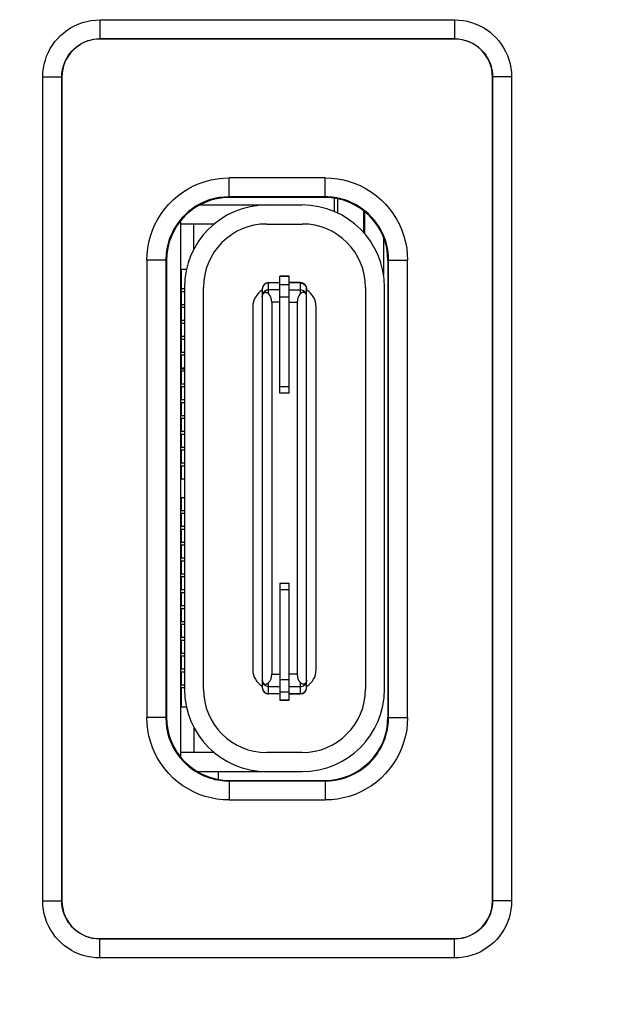
# Model space of a CAD drawing. Units: millimetres. Extents: x 47 to 196, y 67 to 206.
# Drawn here: x 156 to 165, y 87 to 102 of the extents above; entities that cross this region are included whole.
import ezdxf

# ---------------------------------------------------------------- set-up
doc = ezdxf.new("R2010")
doc.units = ezdxf.units.MM
doc.header["$LTSCALE"] = 16.335
doc.layers.get('0').update_dxf_attribs({"linetype": 'CONTINUOUS'})
for name, color, linetype in [('ASSI', 7, 'CONTINUOUS'), ('IMPORT_IGES', 7, 'CONTINUOUS'), ('RACCORDO', 7, 'CONTINUOUS')]:
    doc.layers.add(name, color=color, linetype=linetype)
doc.styles.get("Standard").update_dxf_attribs({"font": 'txt', "width": 0.8})
doc.dimstyles.new('DIMSTYLE_1', dxfattribs={"dimtxt": 3, "dimasz": 3, "dimexe": 1.5, "dimexo": 0.5, "dimgap": 0.75, "dimtad": 1, "dimtxsty": 'STANDARD', "dimblk": '_FILLED', "dimblk1": '_FILLED', "dimblk2": '_FILLED', "dimcen": 0.09, "dimazin": 2, "dimtfac": 1, "dimtofl": 0, "dimtmove": 0, "dimatfit": 3, "dimldrblk": '_FILLED', "dimfxl": 1, "dimtolj": 1, "dimarcsym": 0})

# ---------------------------------------------------------------- blocks, each defined once
blk = doc.blocks.new('_FILLED')
at = {"color": 0, "linetype": 'BYBLOCK'}
blk.add_solid([(0, 0), (-1, 0.3167), (-1, -0.3167)], dxfattribs=at)
blk = doc.blocks.new('*D2')
at = {"color": 7, "linetype": 'CONTINUOUS'}
for p, q in [((141.414, 138.322), (190.374, 138.322)), ((188.874, 138.322), (188.874, 108.222)), ((188.874, 78.122), (188.874, 108.222)), ((141.414, 78.122), (190.374, 78.122))]:
    blk.add_line(p, q, dxfattribs=at)
at = {"color": 7, "linetype": 'CONTINUOUS', "xscale": 3, "yscale": 3, "zscale": 3}
for p, rotation in [((188.874, 138.322), 90), ((188.874, 78.122), 270)]:
    blk.add_blockref('_FILLED', p, dxfattribs=dict(at, rotation=rotation))
at = {"color": 7, "linetype": 'CONTINUOUS', "insert": (185.124, 108.222), "char_height": 3, "width": 13.17857, "attachment_point": 2, "rotation": 90, "line_spacing_factor": 0.9}
blk.add_mtext('{\\ftxt;\\W0.0001;\\H0.0001;\\~}{\\ftxt;\\W2.9285714286;\\H3.0; }{\\ftxt;\\W0.0001;\\H0.0001;\\~}', dxfattribs=at)

msp = doc.modelspace()

# ---------------------------------------------------------------- linework, layer by layer
at = {"color": 250, "linetype": 'CONTINUOUS'}
msp.add_line((158.449, 96.612), (158.389, 96.612), dxfattribs=at)
at = {"layer": 'ASSI', "color": 250, "linetype": 'CONTINUOUS'}
for p, q in [((157.112, 102.124), (162.716, 102.124)), ((157.112, 102.124), (157.112, 101.824)), ((162.716, 102.124), (162.716, 101.824)), ((157.112, 101.824), (162.716, 101.824)), ((157.112, 101.824), (157.114, 101.822)), ((162.716, 101.824), (162.714, 101.822)), ((156.212, 101.224), (156.512, 101.224)), ((156.212, 88.22), (156.212, 101.224)), ((156.512, 101.224), (156.514, 101.222)), ((156.512, 88.22), (156.512, 101.224)), ((163.316, 101.224), (163.314, 101.222)), ((163.616, 101.224), (163.316, 101.224)), ((163.316, 101.224), (163.316, 88.22)), ((163.616, 101.224), (163.616, 88.22)), ((160.673, 99.631), (159.155, 99.631)), ((159.155, 99.331), (159.155, 99.631)), ((160.673, 99.331), (160.673, 99.631)), ((160.673, 99.331), (159.155, 99.331)), ((159.155, 99.331), (159.164, 99.322)), ((160.673, 99.331), (160.664, 99.322)), ((161.293, 99.099), (161.293, 98.75)), ((161.593, 98.692), (161.593, 98.097)), ((158.155, 98.331), (157.855, 98.331)), ((157.855, 98.331), (157.855, 91.113)), ((158.155, 98.331), (158.164, 98.322)), ((158.155, 98.331), (158.155, 91.113)), ((161.673, 98.331), (161.664, 98.322)), ((161.673, 98.331), (161.973, 98.331)), ((161.673, 91.113), (161.673, 98.331)), ((161.973, 91.113), (161.973, 98.331)), ((158.155, 91.113), (157.855, 91.113)), ((158.155, 91.113), (158.164, 91.122)), ((161.673, 91.113), (161.664, 91.122)), ((161.673, 91.113), (161.973, 91.113)), ((158.68, 90.262), (158.68, 90.248)), ((158.98, 90.262), (158.98, 90.14)), ((159.155, 90.113), (159.164, 90.122)), ((160.673, 90.113), (160.664, 90.122)), ((159.155, 90.113), (160.673, 90.113)), ((159.155, 90.113), (159.155, 89.813)), ((160.673, 90.113), (160.673, 89.813)), ((159.155, 89.813), (160.673, 89.813)), ((156.212, 88.22), (156.512, 88.22)), ((156.512, 88.22), (156.514, 88.222)), ((163.316, 88.22), (163.314, 88.222)), ((163.616, 88.22), (163.316, 88.22)), ((157.112, 87.62), (157.114, 87.622)), ((162.716, 87.62), (157.112, 87.62)), ((157.112, 87.32), (157.112, 87.62)), ((162.716, 87.62), (162.714, 87.622)), ((162.716, 87.32), (162.716, 87.62)), ((162.716, 87.32), (157.112, 87.32))]:
    msp.add_line(p, q, dxfattribs=at)
at = {"layer": 'ASSI', "color": 7, "linetype": 'CONTINUOUS'}
for p, q in [((162.714, 101.822), (157.114, 101.822)), ((156.514, 101.222), (156.514, 88.222)), ((163.314, 88.222), (163.314, 101.222)), ((160.664, 99.322), (159.164, 99.322)), ((161.277, 99.112), (161.277, 98.768)), ((158.164, 98.322), (158.164, 91.122)), ((161.664, 91.122), (161.664, 98.322)), ((159.164, 90.122), (160.664, 90.122)), ((157.114, 87.622), (162.714, 87.622))]:
    msp.add_line(p, q, dxfattribs=at)
at = {"layer": 'ASSI', "color": 250, "linetype": 'CONTINUOUS'}
for points in [[(156.212, 101.224), (156.215, 101.292), (156.222, 101.359), (156.235, 101.424), (156.252, 101.488), (156.273, 101.551), (156.3, 101.611), (156.33, 101.67), (156.365, 101.726), (156.404, 101.78), (156.447, 101.83), (156.493, 101.878), (156.543, 101.921), (156.596, 101.961), (156.652, 101.998), (156.711, 102.03), (156.773, 102.058), (156.839, 102.081), (156.905, 102.1), (156.973, 102.113), (157.042, 102.121), (157.112, 102.124)], [(162.716, 102.124), (162.784, 102.121), (162.851, 102.114), (162.916, 102.101), (162.98, 102.084), (163.042, 102.063), (163.103, 102.036), (163.162, 102.006), (163.218, 101.971), (163.272, 101.932), (163.322, 101.889), (163.369, 101.843), (163.413, 101.793), (163.453, 101.74), (163.489, 101.684), (163.521, 101.625), (163.549, 101.563), (163.573, 101.497), (163.592, 101.431), (163.605, 101.363), (163.613, 101.294), (163.616, 101.224)], [(156.512, 101.224), (156.514, 101.269), (156.519, 101.314), (156.527, 101.357), (156.538, 101.4), (156.553, 101.442), (156.57, 101.482), (156.591, 101.521), (156.614, 101.559), (156.64, 101.595), (156.669, 101.628), (156.7, 101.66), (156.733, 101.689), (156.768, 101.716), (156.805, 101.74), (156.845, 101.761), (156.886, 101.78), (156.93, 101.796), (156.974, 101.808), (157.019, 101.817), (157.066, 101.822), (157.112, 101.824)], [(162.716, 101.824), (162.761, 101.822), (162.805, 101.817), (162.849, 101.809), (162.892, 101.798), (162.933, 101.783), (162.974, 101.766), (163.013, 101.745), (163.051, 101.722), (163.086, 101.696), (163.12, 101.667), (163.152, 101.636), (163.181, 101.603), (163.207, 101.568), (163.231, 101.531), (163.253, 101.491), (163.272, 101.45), (163.287, 101.406), (163.3, 101.362), (163.309, 101.316), (163.314, 101.27), (163.316, 101.224)], [(157.855, 98.331), (157.859, 98.427), (157.869, 98.523), (157.887, 98.617), (157.912, 98.711), (157.944, 98.803), (157.983, 98.893), (158.028, 98.979), (158.081, 99.063), (158.138, 99.141), (158.202, 99.215), (158.271, 99.284), (158.345, 99.348), (158.423, 99.405), (158.507, 99.458), (158.593, 99.503), (158.683, 99.542), (158.776, 99.574), (158.869, 99.599), (158.964, 99.617), (159.059, 99.627), (159.155, 99.631)], [(160.673, 99.631), (160.769, 99.627), (160.864, 99.617), (160.959, 99.599), (161.052, 99.574), (161.145, 99.542), (161.235, 99.503), (161.321, 99.458), (161.404, 99.405), (161.483, 99.348), (161.557, 99.284), (161.626, 99.215), (161.689, 99.141), (161.747, 99.062), (161.799, 98.979), (161.845, 98.893), (161.884, 98.803), (161.916, 98.71), (161.941, 98.617), (161.959, 98.522), (161.969, 98.427), (161.973, 98.331)], [(159.155, 99.331), (159.075, 99.328), (158.996, 99.318), (158.918, 99.303), (158.841, 99.281), (158.767, 99.253), (158.696, 99.22), (158.63, 99.182), (158.569, 99.141), (158.513, 99.098), (158.464, 99.053), (158.419, 99.008), (158.379, 98.962), (158.343, 98.915), (158.311, 98.868), (158.284, 98.821), (158.259, 98.775), (158.238, 98.73), (158.22, 98.685), (158.204, 98.642), (158.192, 98.599), (158.181, 98.557), (158.172, 98.517), (158.166, 98.477), (158.161, 98.439), (158.158, 98.402), (158.156, 98.366), (158.155, 98.331)], [(161.673, 98.331), (161.67, 98.411), (161.66, 98.49), (161.644, 98.568), (161.622, 98.645), (161.594, 98.719), (161.561, 98.79), (161.524, 98.856), (161.483, 98.917), (161.44, 98.973), (161.395, 99.022), (161.35, 99.067), (161.303, 99.107), (161.256, 99.143), (161.21, 99.175), (161.163, 99.202), (161.117, 99.227), (161.072, 99.248), (161.027, 99.266), (160.983, 99.282), (160.941, 99.294), (160.899, 99.305), (160.858, 99.314), (160.819, 99.32), (160.781, 99.325), (160.743, 99.328), (160.708, 99.33), (160.673, 99.331)], [(159.155, 89.813), (159.059, 89.817), (158.963, 89.827), (158.869, 89.845), (158.775, 89.87), (158.683, 89.902), (158.593, 89.941), (158.507, 89.987), (158.423, 90.039), (158.345, 90.097), (158.271, 90.16), (158.202, 90.229), (158.138, 90.303), (158.08, 90.382), (158.028, 90.465), (157.983, 90.551), (157.944, 90.641), (157.912, 90.734), (157.887, 90.828), (157.869, 90.922), (157.859, 91.017), (157.855, 91.113)], [(158.155, 91.113), (158.158, 91.034), (158.168, 90.955), (158.183, 90.877), (158.205, 90.8), (158.233, 90.725), (158.266, 90.654), (158.304, 90.589), (158.345, 90.527), (158.388, 90.472), (158.432, 90.422), (158.478, 90.377), (158.524, 90.337), (158.571, 90.301), (158.618, 90.27), (158.664, 90.242), (158.711, 90.217), (158.756, 90.196), (158.801, 90.178), (158.844, 90.163), (158.887, 90.15), (158.929, 90.139), (158.969, 90.131), (159.009, 90.124), (159.047, 90.119), (159.084, 90.116), (159.12, 90.114), (159.155, 90.113)], [(160.673, 90.113), (160.752, 90.116), (160.831, 90.126), (160.909, 90.142), (160.986, 90.164), (161.061, 90.192), (161.132, 90.225), (161.197, 90.262), (161.259, 90.303), (161.314, 90.346), (161.364, 90.391), (161.409, 90.436), (161.449, 90.483), (161.485, 90.529), (161.516, 90.576), (161.544, 90.623), (161.569, 90.669), (161.59, 90.714), (161.608, 90.759), (161.623, 90.803), (161.636, 90.845), (161.647, 90.887), (161.655, 90.928), (161.662, 90.967), (161.667, 91.005), (161.67, 91.042), (161.672, 91.078), (161.673, 91.113)], [(161.973, 91.113), (161.969, 91.017), (161.959, 90.922), (161.941, 90.827), (161.916, 90.734), (161.884, 90.641), (161.845, 90.551), (161.799, 90.465), (161.747, 90.382), (161.689, 90.303), (161.626, 90.229), (161.557, 90.16), (161.483, 90.097), (161.404, 90.039), (161.321, 89.987), (161.235, 89.941), (161.145, 89.902), (161.052, 89.87), (160.958, 89.845), (160.864, 89.827), (160.769, 89.817), (160.673, 89.813)], [(157.112, 87.32), (157.044, 87.323), (156.977, 87.331), (156.912, 87.343), (156.848, 87.36), (156.785, 87.382), (156.725, 87.408), (156.666, 87.439), (156.61, 87.474), (156.556, 87.513), (156.506, 87.555), (156.458, 87.602), (156.415, 87.651), (156.375, 87.704), (156.338, 87.76), (156.306, 87.819), (156.278, 87.882), (156.255, 87.947), (156.236, 88.014), (156.223, 88.081), (156.215, 88.15), (156.212, 88.22)], [(157.112, 87.62), (157.067, 87.622), (157.022, 87.627), (156.979, 87.635), (156.936, 87.647), (156.894, 87.661), (156.854, 87.679), (156.815, 87.699), (156.777, 87.722), (156.741, 87.748), (156.708, 87.777), (156.676, 87.808), (156.647, 87.841), (156.62, 87.876), (156.596, 87.914), (156.575, 87.953), (156.556, 87.995), (156.54, 88.038), (156.528, 88.082), (156.519, 88.128), (156.514, 88.174), (156.512, 88.22)], [(163.316, 88.22), (163.314, 88.175), (163.309, 88.131), (163.301, 88.087), (163.289, 88.044), (163.275, 88.003), (163.257, 87.962), (163.237, 87.923), (163.214, 87.885), (163.188, 87.849), (163.159, 87.816), (163.128, 87.784), (163.095, 87.755), (163.06, 87.729), (163.022, 87.704), (162.983, 87.683), (162.941, 87.664), (162.898, 87.649), (162.854, 87.636), (162.808, 87.627), (162.762, 87.622), (162.716, 87.62)], [(163.616, 88.22), (163.613, 88.152), (163.605, 88.085), (163.593, 88.02), (163.576, 87.956), (163.554, 87.894), (163.528, 87.833), (163.497, 87.774), (163.462, 87.718), (163.423, 87.664), (163.381, 87.614), (163.334, 87.567), (163.285, 87.523), (163.232, 87.483), (163.176, 87.447), (163.117, 87.414), (163.054, 87.387), (162.989, 87.363), (162.922, 87.344), (162.855, 87.331), (162.786, 87.323), (162.716, 87.32)]]:
    msp.add_lwpolyline(points, dxfattribs=at)
at = {"layer": 'ASSI', "color": 7, "linetype": 'CONTINUOUS'}
for centre, major_axis, start_param, end_param in [((157.114, 101.222), (0.424, -0.424), 2.356347, 3.926839), ((162.714, 101.222), (-0.424, -0.424), 2.356347, 3.926839), ((159.164, 98.322), (-0.707, 0.707), -0.785246, 0.785246), ((160.664, 98.322), (0.707, 0.707), -0.785246, 0.785246), ((159.164, 91.122), (-0.707, -0.707), -0.785246, 0.785246), ((160.664, 91.122), (0.707, -0.707), -0.785246, 0.785246), ((157.114, 88.222), (0.424, 0.424), 2.356347, 3.926839), ((162.714, 88.222), (-0.424, 0.424), 2.356347, 3.926839)]:
    msp.add_ellipse(centre, major_axis=major_axis, ratio=0.999695, start_param=start_param, end_param=end_param, dxfattribs=at)
at = {"layer": 'IMPORT_IGES', "color": 7, "linetype": 'CONTINUOUS'}
for p, q in [((160.814, 99.311), (160.814, 99.098)), ((160.864, 99.301), (160.864, 99.077)), ((158.69, 99.202), (160.309, 99.202)), ((158.389, 98.953), (158.389, 90.491)), ((158.918, 98.902), (158.389, 98.902)), ((158.599, 98.508), (158.599, 98.902)), ((159.749, 98.902), (160.309, 98.902)), ((158.48, 98.182), (158.399, 98.182)), ((158.399, 98.182), (158.399, 97.882)), ((160.104, 98.077), (159.954, 98.077)), ((159.954, 96.232), (159.954, 98.077)), ((160.104, 96.232), (160.104, 98.077)), ((158.449, 97.902), (158.449, 91.562)), ((158.749, 91.562), (158.749, 97.902)), ((159.779, 97.977), (159.954, 97.977)), ((160.279, 97.977), (160.104, 97.977)), ((161.309, 97.902), (161.309, 91.562)), ((161.609, 91.562), (161.609, 97.902)), ((158.399, 97.882), (158.449, 97.882)), ((158.449, 97.832), (158.399, 97.832)), ((158.399, 97.832), (158.399, 97.632)), ((158.401, 97.832), (158.401, 97.882)), ((159.679, 97.877), (159.679, 91.587)), ((160.379, 91.587), (160.379, 97.877)), ((158.399, 97.632), (158.442, 97.632)), ((158.449, 97.582), (158.399, 97.582)), ((158.399, 97.582), (158.399, 97.382)), ((158.401, 97.582), (158.401, 97.632)), ((159.529, 97.597), (159.529, 91.867)), ((159.829, 97.667), (159.829, 91.798)), ((160.229, 97.667), (160.229, 91.798)), ((160.529, 91.867), (160.529, 97.597)), ((158.399, 97.382), (158.449, 97.382)), ((158.449, 97.332), (158.399, 97.332)), ((158.399, 97.332), (158.399, 97.132)), ((158.401, 97.332), (158.401, 97.382)), ((158.399, 97.132), (158.442, 97.132)), ((158.401, 97.082), (158.401, 97.132)), ((158.449, 97.082), (158.399, 97.082)), ((158.399, 97.082), (158.399, 96.882)), ((158.399, 96.882), (158.449, 96.882)), ((158.449, 96.832), (158.399, 96.832)), ((158.399, 96.832), (158.399, 96.632)), ((158.399, 96.632), (158.442, 96.632)), ((158.449, 96.582), (158.399, 96.582)), ((158.399, 96.582), (158.399, 96.382)), ((158.399, 96.382), (158.449, 96.382)), ((158.449, 96.332), (158.399, 96.332)), ((158.399, 96.332), (158.399, 96.132)), ((160.104, 96.232), (159.954, 96.232)), ((158.399, 96.132), (158.442, 96.132)), ((158.449, 96.082), (158.399, 96.082)), ((158.399, 96.082), (158.399, 95.882)), ((158.399, 95.882), (158.449, 95.882)), ((158.449, 95.832), (158.399, 95.832)), ((158.399, 95.832), (158.399, 95.632)), ((158.399, 95.632), (158.442, 95.632)), ((158.449, 95.582), (158.399, 95.582)), ((158.399, 95.582), (158.399, 95.382)), ((158.399, 95.382), (158.449, 95.382)), ((158.449, 95.332), (158.399, 95.332)), ((158.399, 95.332), (158.399, 95.132)), ((158.399, 95.132), (158.442, 95.132)), ((158.449, 95.082), (158.399, 95.082)), ((158.399, 95.082), (158.399, 94.882)), ((158.399, 94.882), (158.449, 94.882)), ((158.449, 94.582), (158.399, 94.582)), ((158.399, 94.582), (158.399, 94.382)), ((158.399, 94.382), (158.449, 94.382)), ((158.449, 94.332), (158.399, 94.332)), ((158.399, 94.332), (158.399, 94.132)), ((158.399, 94.132), (158.442, 94.132)), ((158.449, 94.082), (158.399, 94.082)), ((158.399, 94.082), (158.399, 93.882)), ((158.399, 93.882), (158.449, 93.882)), ((158.449, 93.832), (158.399, 93.832)), ((158.399, 93.832), (158.399, 93.632)), ((158.399, 93.632), (158.442, 93.632)), ((158.449, 93.582), (158.399, 93.582)), ((158.399, 93.582), (158.399, 93.382)), ((158.399, 93.382), (158.449, 93.382)), ((158.449, 93.332), (158.399, 93.332)), ((158.399, 93.332), (158.399, 93.132)), ((159.954, 93.232), (160.104, 93.232)), ((159.954, 93.232), (159.954, 91.387)), ((160.104, 91.387), (160.104, 93.232)), ((158.399, 93.132), (158.442, 93.132)), ((158.449, 93.082), (158.399, 93.082)), ((158.399, 93.082), (158.399, 92.882)), ((158.399, 92.882), (158.449, 92.882)), ((158.449, 92.832), (158.399, 92.832)), ((158.399, 92.832), (158.399, 92.632)), ((158.399, 92.632), (158.442, 92.632)), ((158.449, 92.582), (158.399, 92.582)), ((158.399, 92.582), (158.399, 92.382)), ((158.399, 92.382), (158.449, 92.382)), ((158.449, 92.332), (158.399, 92.332)), ((158.399, 92.332), (158.399, 92.132)), ((158.399, 92.132), (158.442, 92.132)), ((158.449, 92.082), (158.399, 92.082)), ((158.399, 92.082), (158.399, 91.882)), ((158.399, 91.882), (158.449, 91.882)), ((158.449, 91.832), (158.399, 91.832)), ((158.399, 91.832), (158.399, 91.632)), ((158.399, 91.632), (158.442, 91.632)), ((158.449, 91.582), (158.399, 91.582)), ((158.399, 91.582), (158.399, 91.282)), ((159.954, 91.487), (159.779, 91.487)), ((159.954, 91.387), (160.104, 91.387)), ((160.104, 91.487), (160.279, 91.487)), ((158.399, 91.282), (158.48, 91.282)), ((158.599, 90.956), (158.599, 90.562)), ((158.918, 90.562), (158.389, 90.562)), ((160.309, 90.562), (159.749, 90.562)), ((158.654, 90.262), (160.309, 90.262))]:
    msp.add_line(p, q, dxfattribs=at)
at = {"layer": 'IMPORT_IGES', "color": 250, "linetype": 'CONTINUOUS'}
for p, q in [((160.104, 98.072), (159.954, 98.072)), ((159.779, 97.799), (159.779, 97.977)), ((159.954, 97.972), (159.779, 97.972)), ((160.104, 97.942), (159.954, 97.942)), ((160.279, 97.972), (160.104, 97.972)), ((160.279, 97.977), (160.279, 97.799)), ((159.954, 97.862), (159.779, 97.862)), ((160.104, 97.747), (159.954, 97.747)), ((160.104, 97.862), (160.279, 97.862)), ((159.954, 97.667), (159.829, 97.667)), ((160.104, 97.667), (160.229, 97.667)), ((160.104, 96.332), (159.954, 96.332)), ((159.954, 93.132), (160.104, 93.132)), ((159.829, 91.798), (159.954, 91.798)), ((159.954, 91.717), (160.104, 91.717)), ((160.229, 91.798), (160.104, 91.798)), ((159.779, 91.487), (159.779, 91.665)), ((159.779, 91.602), (159.954, 91.602)), ((159.954, 91.522), (160.104, 91.522)), ((160.104, 91.602), (160.279, 91.602)), ((160.279, 91.665), (160.279, 91.487)), ((159.779, 91.492), (159.954, 91.492)), ((159.954, 91.392), (160.104, 91.392)), ((160.104, 91.492), (160.279, 91.492))]:
    msp.add_line(p, q, dxfattribs=at)
for points in [[(159.779, 97.972), (159.762, 97.971), (159.745, 97.967), (159.73, 97.96), (159.715, 97.95), (159.703, 97.939), (159.693, 97.925), (159.685, 97.909), (159.68, 97.892), (159.679, 97.875)], [(160.279, 97.972), (160.295, 97.971), (160.312, 97.967), (160.327, 97.96), (160.342, 97.95), (160.354, 97.939), (160.364, 97.925), (160.372, 97.909), (160.377, 97.892), (160.379, 97.875)], [(159.779, 97.862), (159.762, 97.86), (159.745, 97.856), (159.73, 97.849), (159.715, 97.84), (159.703, 97.828), (159.693, 97.814), (159.685, 97.799), (159.68, 97.782), (159.679, 97.764)], [(160.373, 97.797), (160.366, 97.812), (160.356, 97.826), (160.344, 97.838), (160.33, 97.848), (160.314, 97.855), (160.297, 97.86), (160.279, 97.862)], [(159.779, 91.602), (159.762, 91.604), (159.745, 91.608), (159.73, 91.615), (159.715, 91.624), (159.703, 91.636), (159.693, 91.65), (159.685, 91.666), (159.68, 91.682), (159.679, 91.7)], [(160.279, 91.602), (160.295, 91.604), (160.312, 91.608), (160.327, 91.615), (160.342, 91.624), (160.354, 91.636), (160.364, 91.65), (160.372, 91.666), (160.377, 91.682), (160.379, 91.7)], [(159.679, 91.589), (159.68, 91.573), (159.684, 91.557), (159.691, 91.542), (159.701, 91.528), (159.713, 91.516), (159.727, 91.506), (159.743, 91.498), (159.76, 91.493), (159.779, 91.492)], [(160.279, 91.492), (160.295, 91.493), (160.312, 91.497), (160.327, 91.504), (160.342, 91.514), (160.354, 91.526), (160.364, 91.539), (160.372, 91.555), (160.377, 91.572), (160.379, 91.589)]]:
    msp.add_lwpolyline(points, dxfattribs=at)
at = {"layer": 'IMPORT_IGES', "color": 7, "linetype": 'CONTINUOUS'}
for points in [[(159.679, 97.753), (159.679, 97.759), (159.679, 97.765), (159.68, 97.771), (159.681, 97.777), (159.682, 97.783), (159.684, 97.788), (159.687, 97.794), (159.69, 97.799), (159.693, 97.804), (159.697, 97.808), (159.701, 97.812), (159.705, 97.816), (159.71, 97.819), (159.715, 97.821), (159.721, 97.823), (159.727, 97.824)], [(159.727, 97.824), (159.733, 97.824), (159.739, 97.823), (159.746, 97.822), (159.752, 97.819), (159.759, 97.816), (159.765, 97.811), (159.772, 97.805), (159.779, 97.799)], [(160.33, 97.824), (160.324, 97.824), (160.318, 97.823), (160.311, 97.822), (160.305, 97.819), (160.298, 97.816), (160.292, 97.811), (160.285, 97.805), (160.279, 97.799)], [(160.379, 97.753), (160.378, 97.759), (160.378, 97.765), (160.377, 97.771), (160.376, 97.777), (160.375, 97.783), (160.373, 97.788), (160.37, 97.794), (160.367, 97.799), (160.364, 97.804), (160.36, 97.808), (160.356, 97.812), (160.352, 97.816), (160.347, 97.819), (160.342, 97.821), (160.336, 97.823), (160.33, 97.824)], [(159.679, 91.711), (159.679, 91.705), (159.679, 91.699), (159.68, 91.693), (159.681, 91.687), (159.682, 91.682), (159.684, 91.676), (159.687, 91.671), (159.69, 91.665), (159.693, 91.66), (159.697, 91.656), (159.701, 91.652), (159.705, 91.648), (159.71, 91.645), (159.715, 91.643), (159.721, 91.641), (159.727, 91.64)], [(160.379, 91.711), (160.378, 91.705), (160.378, 91.699), (160.377, 91.693), (160.376, 91.687), (160.375, 91.682), (160.373, 91.676), (160.37, 91.671), (160.367, 91.665), (160.364, 91.66), (160.36, 91.656), (160.356, 91.652), (160.352, 91.648), (160.347, 91.645), (160.342, 91.643), (160.336, 91.641), (160.33, 91.64)], [(159.727, 91.64), (159.733, 91.64), (159.739, 91.641), (159.746, 91.643), (159.752, 91.645), (159.759, 91.649), (159.765, 91.653), (159.772, 91.659), (159.779, 91.665)], [(160.33, 91.64), (160.324, 91.64), (160.318, 91.641), (160.311, 91.643), (160.305, 91.645), (160.298, 91.649), (160.292, 91.653), (160.285, 91.659), (160.279, 91.665)]]:
    msp.add_lwpolyline(points, dxfattribs=at)
for centre, radius, start, end in [((159.749, 97.902), 1.3, 90, 180), ((160.309, 97.902), 1.3, 0, 90), ((159.749, 97.902), 1, 90, 180), ((160.309, 97.902), 1, 0, 90), ((159.779, 97.877), 0.1, 90, 180), ((160.279, 97.877), 0.1, 359.9999, 90), ((159.829, 97.597), 0.3, 120.1038, 180), ((160.229, 97.597), 0.3, 0, 59.8962), ((159.829, 91.867), 0.3, 180, 239.8962), ((160.229, 91.867), 0.3, 300.1038, 360), ((159.749, 91.562), 1.3, 180, 270), ((159.749, 91.562), 1, 180, 270), ((159.779, 91.587), 0.1, 179.9999, 270), ((160.279, 91.587), 0.1, 270, 360), ((160.309, 91.562), 1.3, 270, 360), ((160.309, 91.562), 1, 270, 360)]:
    msp.add_arc(centre, radius, start, end, dxfattribs=at)
for centre, major_axis, start_param, end_param in [((159.629, 97.667), (0.158, 0.123), -0.663102, 0.059633), ((160.429, 97.667), (-0.123, 0.158), 0.184762, 0.907497), ((159.629, 91.798), (0.158, 0.123), -1.385295, -0.662561), ((160.429, 91.798), (-0.123, 0.158), 0.908171, 1.630905)]:
    msp.add_ellipse(centre, major_axis=major_axis, ratio=1, start_param=start_param, end_param=end_param, dxfattribs=at)
at = {"layer": 'RACCORDO', "color": 250, "linetype": 'CONTINUOUS'}
for p, q in [((157.112, 102.124), (162.716, 102.124)), ((157.112, 102.124), (157.112, 101.824)), ((162.716, 102.124), (162.716, 101.824)), ((157.112, 101.824), (162.716, 101.824)), ((157.112, 101.824), (157.114, 101.822)), ((162.716, 101.824), (162.714, 101.822)), ((156.212, 101.224), (156.512, 101.224)), ((156.212, 88.22), (156.212, 101.224)), ((156.512, 101.224), (156.514, 101.222)), ((156.512, 88.22), (156.512, 101.224)), ((163.316, 101.224), (163.314, 101.222)), ((163.616, 101.224), (163.316, 101.224)), ((163.316, 101.224), (163.316, 88.22)), ((163.616, 101.224), (163.616, 88.22)), ((160.673, 99.631), (159.155, 99.631)), ((159.155, 99.331), (159.155, 99.631)), ((160.673, 99.331), (160.673, 99.631)), ((160.673, 99.331), (159.155, 99.331)), ((159.155, 99.331), (159.164, 99.322)), ((160.673, 99.331), (160.664, 99.322)), ((161.293, 99.099), (161.293, 98.75)), ((161.593, 98.692), (161.593, 98.097)), ((158.155, 98.331), (157.855, 98.331)), ((157.855, 98.331), (157.855, 91.113)), ((158.155, 98.331), (158.164, 98.322)), ((158.155, 98.331), (158.155, 91.113)), ((161.673, 98.331), (161.664, 98.322)), ((161.673, 98.331), (161.973, 98.331)), ((161.673, 91.113), (161.673, 98.331)), ((161.973, 91.113), (161.973, 98.331)), ((158.155, 91.113), (157.855, 91.113)), ((158.155, 91.113), (158.164, 91.122)), ((161.673, 91.113), (161.664, 91.122)), ((161.673, 91.113), (161.973, 91.113)), ((158.68, 90.262), (158.68, 90.248)), ((158.98, 90.262), (158.98, 90.14)), ((159.155, 90.113), (159.164, 90.122)), ((160.673, 90.113), (160.664, 90.122)), ((159.155, 90.113), (160.673, 90.113)), ((159.155, 90.113), (159.155, 89.813)), ((160.673, 90.113), (160.673, 89.813)), ((159.155, 89.813), (160.673, 89.813)), ((156.212, 88.22), (156.512, 88.22)), ((156.512, 88.22), (156.514, 88.222)), ((163.316, 88.22), (163.314, 88.222)), ((163.616, 88.22), (163.316, 88.22)), ((157.112, 87.62), (157.114, 87.622)), ((162.716, 87.62), (157.112, 87.62)), ((157.112, 87.32), (157.112, 87.62)), ((162.716, 87.62), (162.714, 87.622)), ((162.716, 87.32), (162.716, 87.62)), ((162.716, 87.32), (157.112, 87.32))]:
    msp.add_line(p, q, dxfattribs=at)
at = {"layer": 'RACCORDO', "color": 7, "linetype": 'CONTINUOUS'}
for p, q in [((162.714, 101.822), (157.114, 101.822)), ((156.514, 101.222), (156.514, 88.222)), ((163.314, 88.222), (163.314, 101.222)), ((160.664, 99.322), (159.164, 99.322)), ((161.277, 99.112), (161.277, 98.768)), ((158.164, 98.322), (158.164, 91.122)), ((161.664, 91.122), (161.664, 98.322)), ((159.164, 90.122), (160.664, 90.122)), ((157.114, 87.622), (162.714, 87.622))]:
    msp.add_line(p, q, dxfattribs=at)
at = {"layer": 'RACCORDO', "color": 250, "linetype": 'CONTINUOUS'}
for points in [[(156.212, 101.224), (156.215, 101.292), (156.222, 101.359), (156.235, 101.424), (156.252, 101.488), (156.273, 101.551), (156.3, 101.611), (156.33, 101.67), (156.365, 101.726), (156.404, 101.78), (156.447, 101.83), (156.493, 101.878), (156.543, 101.921), (156.596, 101.961), (156.652, 101.998), (156.711, 102.03), (156.773, 102.058), (156.839, 102.081), (156.905, 102.1), (156.973, 102.113), (157.042, 102.121), (157.112, 102.124)], [(162.716, 102.124), (162.784, 102.121), (162.851, 102.114), (162.916, 102.101), (162.98, 102.084), (163.042, 102.063), (163.103, 102.036), (163.162, 102.006), (163.218, 101.971), (163.272, 101.932), (163.322, 101.889), (163.369, 101.843), (163.413, 101.793), (163.453, 101.74), (163.489, 101.684), (163.521, 101.625), (163.549, 101.563), (163.573, 101.497), (163.592, 101.431), (163.605, 101.363), (163.613, 101.294), (163.616, 101.224)], [(156.512, 101.224), (156.514, 101.269), (156.519, 101.314), (156.527, 101.357), (156.538, 101.4), (156.553, 101.442), (156.57, 101.482), (156.591, 101.521), (156.614, 101.559), (156.64, 101.595), (156.669, 101.628), (156.7, 101.66), (156.733, 101.689), (156.768, 101.716), (156.805, 101.74), (156.845, 101.761), (156.886, 101.78), (156.93, 101.796), (156.974, 101.808), (157.019, 101.817), (157.066, 101.822), (157.112, 101.824)], [(162.716, 101.824), (162.761, 101.822), (162.805, 101.817), (162.849, 101.809), (162.892, 101.798), (162.933, 101.783), (162.974, 101.766), (163.013, 101.745), (163.051, 101.722), (163.086, 101.696), (163.12, 101.667), (163.152, 101.636), (163.181, 101.603), (163.207, 101.568), (163.231, 101.531), (163.253, 101.491), (163.272, 101.45), (163.287, 101.406), (163.3, 101.362), (163.309, 101.316), (163.314, 101.27), (163.316, 101.224)], [(157.855, 98.331), (157.859, 98.427), (157.869, 98.523), (157.887, 98.617), (157.912, 98.711), (157.944, 98.803), (157.983, 98.893), (158.028, 98.979), (158.081, 99.063), (158.138, 99.141), (158.202, 99.215), (158.271, 99.284), (158.345, 99.348), (158.423, 99.405), (158.507, 99.458), (158.593, 99.503), (158.683, 99.542), (158.776, 99.574), (158.869, 99.599), (158.964, 99.617), (159.059, 99.627), (159.155, 99.631)], [(160.673, 99.631), (160.769, 99.627), (160.864, 99.617), (160.959, 99.599), (161.052, 99.574), (161.145, 99.542), (161.235, 99.503), (161.321, 99.458), (161.404, 99.405), (161.483, 99.348), (161.557, 99.284), (161.626, 99.215), (161.689, 99.141), (161.747, 99.062), (161.799, 98.979), (161.845, 98.893), (161.884, 98.803), (161.916, 98.71), (161.941, 98.617), (161.959, 98.522), (161.969, 98.427), (161.973, 98.331)], [(159.155, 99.331), (159.075, 99.328), (158.996, 99.318), (158.918, 99.303), (158.841, 99.281), (158.767, 99.253), (158.696, 99.22), (158.63, 99.182), (158.569, 99.141), (158.513, 99.098), (158.464, 99.053), (158.419, 99.008), (158.379, 98.962), (158.343, 98.915), (158.311, 98.868), (158.284, 98.821), (158.259, 98.775), (158.238, 98.73), (158.22, 98.685), (158.204, 98.642), (158.192, 98.599), (158.181, 98.557), (158.172, 98.517), (158.166, 98.477), (158.161, 98.439), (158.158, 98.402), (158.156, 98.366), (158.155, 98.331)], [(161.673, 98.331), (161.67, 98.411), (161.66, 98.49), (161.644, 98.568), (161.622, 98.645), (161.594, 98.719), (161.561, 98.79), (161.524, 98.856), (161.483, 98.917), (161.44, 98.973), (161.395, 99.022), (161.35, 99.067), (161.303, 99.107), (161.256, 99.143), (161.21, 99.175), (161.163, 99.202), (161.117, 99.227), (161.072, 99.248), (161.027, 99.266), (160.983, 99.282), (160.941, 99.294), (160.899, 99.305), (160.858, 99.314), (160.819, 99.32), (160.781, 99.325), (160.743, 99.328), (160.708, 99.33), (160.673, 99.331)], [(159.155, 89.813), (159.059, 89.817), (158.963, 89.827), (158.869, 89.845), (158.775, 89.87), (158.683, 89.902), (158.593, 89.941), (158.507, 89.987), (158.423, 90.039), (158.345, 90.097), (158.271, 90.16), (158.202, 90.229), (158.138, 90.303), (158.08, 90.382), (158.028, 90.465), (157.983, 90.551), (157.944, 90.641), (157.912, 90.734), (157.887, 90.828), (157.869, 90.922), (157.859, 91.017), (157.855, 91.113)], [(158.155, 91.113), (158.158, 91.034), (158.168, 90.955), (158.183, 90.877), (158.205, 90.8), (158.233, 90.725), (158.266, 90.654), (158.304, 90.589), (158.345, 90.527), (158.388, 90.472), (158.432, 90.422), (158.478, 90.377), (158.524, 90.337), (158.571, 90.301), (158.618, 90.27), (158.664, 90.242), (158.711, 90.217), (158.756, 90.196), (158.801, 90.178), (158.844, 90.163), (158.887, 90.15), (158.929, 90.139), (158.969, 90.131), (159.009, 90.124), (159.047, 90.119), (159.084, 90.116), (159.12, 90.114), (159.155, 90.113)], [(160.673, 90.113), (160.752, 90.116), (160.831, 90.126), (160.909, 90.142), (160.986, 90.164), (161.061, 90.192), (161.132, 90.225), (161.197, 90.262), (161.259, 90.303), (161.314, 90.346), (161.364, 90.391), (161.409, 90.436), (161.449, 90.483), (161.485, 90.529), (161.516, 90.576), (161.544, 90.623), (161.569, 90.669), (161.59, 90.714), (161.608, 90.759), (161.623, 90.803), (161.636, 90.845), (161.647, 90.887), (161.655, 90.928), (161.662, 90.967), (161.667, 91.005), (161.67, 91.042), (161.672, 91.078), (161.673, 91.113)], [(161.973, 91.113), (161.969, 91.017), (161.959, 90.922), (161.941, 90.827), (161.916, 90.734), (161.884, 90.641), (161.845, 90.551), (161.799, 90.465), (161.747, 90.382), (161.689, 90.303), (161.626, 90.229), (161.557, 90.16), (161.483, 90.097), (161.404, 90.039), (161.321, 89.987), (161.235, 89.941), (161.145, 89.902), (161.052, 89.87), (160.958, 89.845), (160.864, 89.827), (160.769, 89.817), (160.673, 89.813)], [(157.112, 87.32), (157.044, 87.323), (156.977, 87.331), (156.912, 87.343), (156.848, 87.36), (156.785, 87.382), (156.725, 87.408), (156.666, 87.439), (156.61, 87.474), (156.556, 87.513), (156.506, 87.555), (156.458, 87.602), (156.415, 87.651), (156.375, 87.704), (156.338, 87.76), (156.306, 87.819), (156.278, 87.882), (156.255, 87.947), (156.236, 88.014), (156.223, 88.081), (156.215, 88.15), (156.212, 88.22)], [(157.112, 87.62), (157.067, 87.622), (157.022, 87.627), (156.979, 87.635), (156.936, 87.647), (156.894, 87.661), (156.854, 87.679), (156.815, 87.699), (156.777, 87.722), (156.741, 87.748), (156.708, 87.777), (156.676, 87.808), (156.647, 87.841), (156.62, 87.876), (156.596, 87.914), (156.575, 87.953), (156.556, 87.995), (156.54, 88.038), (156.528, 88.082), (156.519, 88.128), (156.514, 88.174), (156.512, 88.22)], [(163.316, 88.22), (163.314, 88.175), (163.309, 88.131), (163.301, 88.087), (163.289, 88.044), (163.275, 88.003), (163.257, 87.962), (163.237, 87.923), (163.214, 87.885), (163.188, 87.849), (163.159, 87.816), (163.128, 87.784), (163.095, 87.755), (163.06, 87.729), (163.022, 87.704), (162.983, 87.683), (162.941, 87.664), (162.898, 87.649), (162.854, 87.636), (162.808, 87.627), (162.762, 87.622), (162.716, 87.62)], [(163.616, 88.22), (163.613, 88.152), (163.605, 88.085), (163.593, 88.02), (163.576, 87.956), (163.554, 87.894), (163.528, 87.833), (163.497, 87.774), (163.462, 87.718), (163.423, 87.664), (163.381, 87.614), (163.334, 87.567), (163.285, 87.523), (163.232, 87.483), (163.176, 87.447), (163.117, 87.414), (163.054, 87.387), (162.989, 87.363), (162.922, 87.344), (162.855, 87.331), (162.786, 87.323), (162.716, 87.32)]]:
    msp.add_lwpolyline(points, dxfattribs=at)
at = {"layer": 'RACCORDO', "color": 7, "linetype": 'CONTINUOUS'}
for centre, major_axis, start_param, end_param in [((157.114, 101.222), (0.424, -0.424), 2.356347, 3.926839), ((162.714, 101.222), (-0.424, -0.424), 2.356347, 3.926839), ((159.164, 98.322), (-0.707, 0.707), -0.785246, 0.785246), ((160.664, 98.322), (0.707, 0.707), -0.785246, 0.785246), ((159.164, 91.122), (-0.707, -0.707), -0.785246, 0.785246), ((160.664, 91.122), (0.707, -0.707), -0.785246, 0.785246), ((157.114, 88.222), (0.424, 0.424), 2.356347, 3.926839), ((162.714, 88.222), (-0.424, 0.424), 2.356347, 3.926839)]:
    msp.add_ellipse(centre, major_axis=major_axis, ratio=0.999695, start_param=start_param, end_param=end_param, dxfattribs=at)

# ---------------------------------------------------------------- dimensions: what is measured, and where the dimension line sits
at = {"color": 7, "linetype": 'CONTINUOUS'}
dim = msp.add_linear_dim(base=(188.874, 78.122), p1=(140.914, 138.322), p2=(140.914, 78.122), angle=270, text='{\\ftxt;\\W0.0001;\\H0.0001;\\~}{\\ftxt;\\W2.9285714286;\\H3.0; }{\\ftxt;\\W0.0001;\\H0.0001;\\~}', dimstyle='DIMSTYLE_1', dxfattribs=at)
dim.commit()
dim.dimension.update_dxf_attribs({"geometry": '*D2', "text_midpoint": (188.874, 107.794), "dimtype": 160})

doc.saveas('drawing.dxf')
